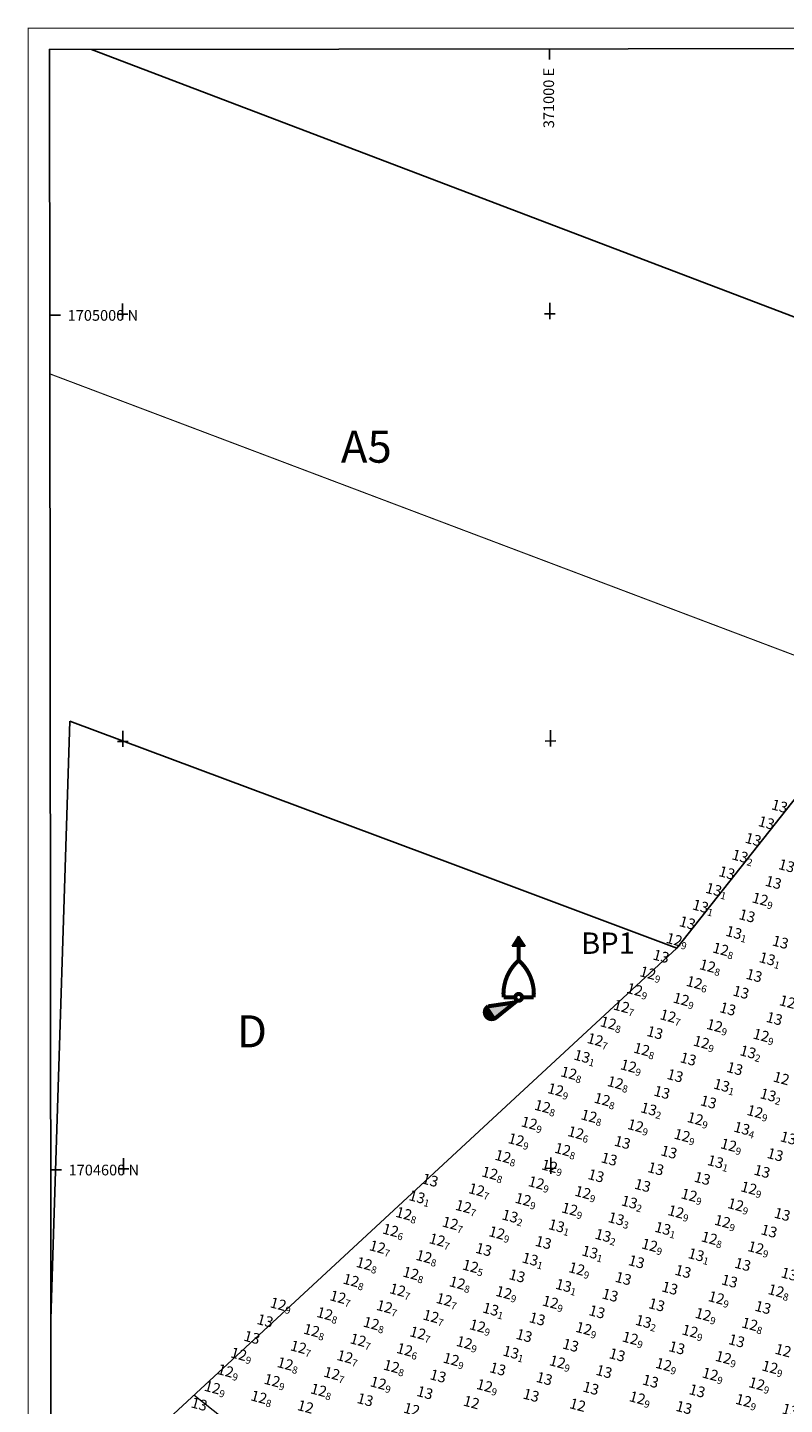
# Model space of a CAD drawing. Extents: x 370645 to 372446, y 1703488 to 1705377.
# Drawn here: x 370654 to 371010, y 1704729 to 1705377 of the extents above; entities that cross this region are included whole.
import ezdxf
from ezdxf.enums import TextEntityAlignment as Align

# ---------------------------------------------------------------- set-up
doc = ezdxf.new("R2010")
doc.units = 0
doc.header["$MEASUREMENT"] = 0
for name, color, linetype, true_color in [('__14_10', 1, 'Continuous', 0xff0000), ('__14_50', 1, 'Continuous', 0xff0000), ('___12_09', 5, 'Continuous', 0x0000ff)]:
    doc.layers.add(name, color=color, linetype=linetype, true_color=true_color)
for name, color, linetype in [('buoy', 7, 'Continuous'), ('CHBUOYSTBD', 3, 'Continuous'), ('line', 7, 'Continuous'), ('PEN1', 4, 'Continuous'), ('PLAN', 7, 'Continuous'), ('PLAN-DXF0', 7, 'Continuous'), ('PLAN-XY_GRID0', 7, 'Continuous'), ('TEXT', 7, 'Continuous')]:
    doc.layers.add(name, color=color, linetype=linetype)
doc.styles.add('AI', font='ariali.ttf')
doc.styles.add('ARIAL', font='ARIAL')
doc.styles.add('ROMAND', font='romand.shx', dxfattribs={"width": 0.9, "height": 10})
doc.styles.add('STYLE1', font='txt')

# ---------------------------------------------------------------- blocks, each defined once
blk = doc.blocks.new('*U3')
at = {"layer": 'CHBUOYSTBD', "color": 3, "linetype": 'Continuous'}
for points in [[(366192.280716, 1704170.413158), (366192.280716, 1704172.06781), (366190.68087, 1704169.585832)], [(366192.280716, 1704170.413158), (366190.68087, 1704169.585832), (366193.880563, 1704169.585832)], [(366192.280716, 1704170.413158), (366193.880563, 1704169.585832), (366192.280716, 1704172.06781)]]:
    blk.add_solid(points, dxfattribs=at)
blk = doc.blocks.new('*U4')
at = {"layer": 'CHBUOYSTBD', "color": 3, "linetype": 'Continuous'}
for points in [[(366183.882636, 1704153.556445), (366186.560353, 1704151.760489), (366184.676465, 1704154.649013)], [(366186.560353, 1704151.760489), (366183.882636, 1704153.556445), (366185.240473, 1704151.474502)], [(366184.118878, 1704152.226761), (366185.240473, 1704151.474502), (366183.882636, 1704153.556445)], [(366191.357778, 1704155.615473), (366184.676465, 1704154.649013), (366186.560353, 1704151.760489)]]:
    blk.add_solid(points, dxfattribs=at)
blk = doc.blocks.new('*U5')
at = {"layer": 'CHBUOYSTBD', "color": 3, "linetype": 'Continuous'}
for points in [[(366192.280716, 1704170.413158), (366192.280716, 1704172.06781), (366190.68087, 1704169.585832)], [(366192.280716, 1704170.413158), (366190.68087, 1704169.585832), (366193.880563, 1704169.585832)], [(366192.280716, 1704170.413158), (366193.880563, 1704169.585832), (366192.280716, 1704172.06781)]]:
    blk.add_solid(points, dxfattribs=at)
blk = doc.blocks.new('*U6')
at = {"layer": 'CHBUOYSTBD', "color": 3, "linetype": 'Continuous'}
for points in [[(366183.882636, 1704153.556445), (366186.560353, 1704151.760489), (366184.676465, 1704154.649013)], [(366186.560353, 1704151.760489), (366183.882636, 1704153.556445), (366185.240473, 1704151.474502)], [(366184.118878, 1704152.226761), (366185.240473, 1704151.474502), (366183.882636, 1704153.556445)], [(366191.357778, 1704155.615473), (366184.676465, 1704154.649013), (366186.560353, 1704151.760489)]]:
    blk.add_solid(points, dxfattribs=at)
blk = doc.blocks.new('*U8')
at = {"layer": 'CHBUOYSTBD', "color": 3, "linetype": 'Continuous'}
for points in [[(366183.882636, 1704153.556445), (366186.560353, 1704151.760489), (366184.676465, 1704154.649013)], [(366186.560353, 1704151.760489), (366183.882636, 1704153.556445), (366185.240473, 1704151.474502)], [(366184.118878, 1704152.226761), (366185.240473, 1704151.474502), (366183.882636, 1704153.556445)], [(366191.357778, 1704155.615473), (366184.676465, 1704154.649013), (366186.560353, 1704151.760489)]]:
    blk.add_solid(points, dxfattribs=at)
blk = doc.blocks.new('*U7')
at = {"layer": 'CHBUOYSTBD', "color": 3, "linetype": 'Continuous'}
for points in [[(366192.280716, 1704170.413158), (366192.280716, 1704172.06781), (366190.68087, 1704169.585832)], [(366192.280716, 1704170.413158), (366190.68087, 1704169.585832), (366193.880563, 1704169.585832)], [(366192.280716, 1704170.413158), (366193.880563, 1704169.585832), (366192.280716, 1704172.06781)]]:
    blk.add_solid(points, dxfattribs=at)

msp = doc.modelspace()

# ---------------------------------------------------------------- linework, layer by layer
at = {"linetype": 'Continuous', "const_width": 0.5}
msp.add_lwpolyline([(372445.67, 1703488.64), (370654.33, 1703488.64), (370654.33, 1705376.47), (372445.67, 1705376.47)], close=True, dxfattribs=at)
at = {"layer": 'buoy'}
for p, q in [((370885.11, 1704949.18), (370882.09, 1704944.49)), ((370885.11, 1704949.18), (370882.09, 1704944.49)), ((370885.11, 1704949.18), (370888.14, 1704944.49)), ((370885.11, 1704949.18), (370888.14, 1704944.49)), ((370882.09, 1704944.49), (370888.14, 1704944.49)), ((370882.09, 1704944.49), (370888.14, 1704944.49))]:
    msp.add_line(p, q, dxfattribs=at)
at = {"layer": 'buoy', "const_width": 1.89}
msp.add_lwpolyline([(370885.12, 1704937.86), (370885.11, 1704944.49)], dxfattribs=at)
msp.add_lwpolyline([(370885.12, 1704937.86), (370885.11, 1704944.49)], dxfattribs=at)
msp.add_lwpolyline([(370886.89, 1704920.48), (370892.21, 1704920.49, 0.234931), (370885.12, 1704937.86, 0.234931), (370878.04, 1704920.47), (370883.35, 1704920.48)], format="xyb", dxfattribs=at)
msp.add_lwpolyline([(370886.89, 1704920.48), (370892.21, 1704920.49, 0.234931), (370885.12, 1704937.86, 0.234931), (370878.04, 1704920.47), (370883.35, 1704920.48)], format="xyb", dxfattribs=at)
for points in [[(370883.53, 1704920.48, 1), (370886.72, 1704920.48, 1)], [(370883.53, 1704920.48, 1), (370886.72, 1704920.48, 1)], [(370883.4, 1704918.09), (370870.78, 1704916.25, 1.038268), (370874.34, 1704910.8)], [(370883.4, 1704918.09), (370870.78, 1704916.25, 1.038268), (370874.34, 1704910.8)]]:
    msp.add_lwpolyline(points, format="xyb", close=True, dxfattribs=at)
at = {"layer": 'CHBUOYSTBD', "color": 3}
for p, q in [((370885.11, 1704949.18), (370882.09, 1704944.49)), ((370885.11, 1704949.18), (370888.14, 1704944.49)), ((370882.09, 1704944.49), (370888.14, 1704944.49))]:
    msp.add_line(p, q, dxfattribs=at)
at = {"layer": 'CHBUOYSTBD', "color": 3, "const_width": 1.42}
msp.add_lwpolyline([(370885.12, 1704937.86), (370885.11, 1704944.49)], dxfattribs=at)
msp.add_lwpolyline([(370886.89, 1704920.48), (370892.21, 1704920.49, 0.234931), (370885.12, 1704937.86, 0.234931), (370878.04, 1704920.47), (370883.35, 1704920.48)], format="xyb", dxfattribs=at)
at = {"layer": 'CHBUOYSTBD', "color": 3, "const_width": 0.354}
msp.add_lwpolyline([(370883.53, 1704920.48, 1), (370886.72, 1704920.48, 1)], format="xyb", close=True, dxfattribs=at)
at = {"layer": 'CHBUOYSTBD', "color": 3}
msp.add_lwpolyline([(370883.4, 1704918.09), (370870.78, 1704916.25, 1.038268), (370874.34, 1704910.8)], format="xyb", close=True, dxfattribs=at)
at = {"layer": 'line', "linetype": 'ByBlock'}
for p, q in [((370959.55, 1704943.55), (371152.56, 1705188.12)), ((370674.03, 1705050.36), (370666.35, 1704809.26)), ((370854.14, 1704983.08), (370674.03, 1705050.36))]:
    msp.add_line(p, q, dxfattribs=at)
for points in [[(370684.1, 1705366.45), (371152.56, 1705188.12)], [(370854.14, 1704983.08), (370959.55, 1704943.55)], [(370854.14, 1704983.08), (370959.55, 1704943.55)], [(370666.34, 1704809.25), (370665.05, 1704768.98)], [(370666.34, 1704809.25), (370665.05, 1704768.98)]]:
    msp.add_lwpolyline(points, dxfattribs=at)
at = {"layer": 'PEN1', "color": 0, "lineweight": 0}
for p in [(370854.14, 1704983.08), (370854.14, 1704983.08), (370661.85, 1704668.16)]:
    msp.add_line(p, (370959.55, 1704943.55), dxfattribs=at)
at = {"layer": 'PEN1', "color": 0, "lineweight": 5}
msp.add_line((370661.85, 1704668.16), (370959.55, 1704943.55), dxfattribs=at)
at = {"layer": 'PEN1', "color": 0, "lineweight": 20}
msp.add_line((371324.46, 1704266.4), (370732.3, 1704733.33), dxfattribs=at)
at = {"layer": 'PEN1', "color": 6, "lineweight": 20, "const_width": 0.503}
msp.add_lwpolyline([(370664.56, 1705213.8), (371056.05, 1705065.83)], dxfattribs=at)
at = {"layer": 'PLAN', "color": 0, "linetype": 'Continuous'}
msp.add_lwpolyline([(370666.44, 1703496.75), (372435.6, 1703498.68), (372433.56, 1705368.36), (370664.4, 1705366.43), (370666.44, 1703496.75)], dxfattribs=at)
at = {"layer": 'PLAN-DXF0', "color": 0, "linetype": 'Continuous'}
msp.add_lwpolyline([(370664.4, 1705366.43), (372433.56, 1705368.36), (372435.6, 1703498.68), (370666.44, 1703496.75)], close=True, dxfattribs=at)
msp.add_lwpolyline([(370664.4, 1705366.43), (372433.56, 1705368.36), (372435.6, 1703498.68), (370666.44, 1703496.75)], close=True, dxfattribs=at)
msp.add_lwpolyline([(370664.4, 1705366.43), (372433.56, 1705368.36), (372435.6, 1703498.68), (370666.44, 1703496.75)], close=True, dxfattribs=at)
at = {"layer": 'PLAN-XY_GRID0', "color": 0, "linetype": 'Continuous'}
for p, q in [((370899.68, 1705361.66), (370899.68, 1705366.69)), ((370698.77, 1705239.37), (370698.77, 1705246.91)), ((370899.81, 1705239.59), (370899.81, 1705247.13)), ((370899.82, 1705239.59), (370899.81, 1705247.12)), ((370664.53, 1705241.39), (370669.56, 1705241.39)), ((370696.26, 1705241.88), (370701.28, 1705241.89)), ((370897.3, 1705242.1), (370902.32, 1705242.11)), ((370897.3, 1705242.1), (370902.33, 1705242.1)), ((370698.98, 1705038.35), (370698.98, 1705045.89)), ((370900.03, 1705038.55), (370900.03, 1705046.09)), ((370696.47, 1705040.86), (370701.5, 1705040.86)), ((370897.52, 1705041.06), (370902.54, 1705041.07)), ((370699.19, 1704837.31), (370699.18, 1704844.85)), ((370900.25, 1704837.51), (370900.25, 1704845.05)), ((370664.97, 1704839.31), (370670, 1704839.31)), ((370696.67, 1704839.82), (370701.7, 1704839.82)), ((370897.74, 1704840.02), (370902.76, 1704840.03))]:
    msp.add_line(p, q, dxfattribs=at)

# ---------------------------------------------------------------- block references
at = {"layer": 'buoy', "xscale": 1.889442049224896, "yscale": 1.889442049224896, "rotation": 0.06027858009056458}
for name, zscale in [('*U3', 1.889442049247407), ('*U5', 1.889442049247408), ('*U4', 1.889442049247407), ('*U6', 1.889442049247408)]:
    msp.add_blockref(name, (-317626.04, -1515711.32), dxfattribs=dict(at, zscale=zscale))
at = {"layer": 'CHBUOYSTBD', "color": 3, "linetype": 'Continuous', "xscale": 1.889442049224896, "yscale": 1.889442049224896, "zscale": 1.889442049247408, "rotation": 0.06027858009056458}
for name in ['*U7', '*U8']:
    msp.add_blockref(name, (-317626.04, -1515711.32), dxfattribs=at)

# ---------------------------------------------------------------- texts
at = {"layer": '__14_10', "style": 'AI'}
for s, p in [('13', (371011.59, 1705009.49, 13.11)), ('13', (371005.39, 1705001.64, 13.02)), ('13', (370999.2, 1704993.79, 12.99)), ('13', (370993, 1704985.94, 13.16)), ('13', (371014.89, 1704981.4, 12.98)), ('13', (370986.81, 1704978.09, 13)), ('13', (370980.61, 1704970.24, 13.09)), ('13', (371008.69, 1704973.55, 12.98)), ('13', (370974.42, 1704962.39, 13.06)), ('12', (371002.5, 1704965.7, 12.87)), ('13', (370996.3, 1704957.85, 13.03)), ('13', (370968.22, 1704954.54, 12.99)), ('13', (370990.11, 1704950, 13.12)), ('12', (370962.03, 1704946.69, 12.86)), ('13', (371012, 1704945.46, 13.11)), ('13', (370955.83, 1704938.84, 13.01)), ('12', (370983.91, 1704942.15, 12.82)), ('13', (371005.81, 1704937.61, 13.12)), ('12', (370949.64, 1704930.99, 12.94)), ('12', (370977.72, 1704934.3, 12.8)), ('13', (370999.61, 1704929.76, 13.03)), ('12', (370943.44, 1704923.14, 12.87)), ('12', (370971.52, 1704926.45, 12.64)), ('12', (370965.33, 1704918.6, 12.92)), ('13', (370993.42, 1704921.91, 13.01)), ('12', (371015.31, 1704917.37, 12.91)), ('12', (370937.25, 1704915.29, 12.68)), ('12', (370959.13, 1704910.75, 12.71)), ('13', (370987.22, 1704914.06, 12.97)), ('12', (370931.05, 1704907.44, 12.84)), ('12', (370981.03, 1704906.21, 12.92)), ('13', (371009.12, 1704909.52, 13.02)), ('12', (370924.86, 1704899.59, 12.73)), ('13', (370952.94, 1704902.9, 12.96)), ('12', (370974.83, 1704898.36, 12.89)), ('12', (371002.92, 1704901.67, 12.94)), ('13', (370918.66, 1704891.74, 13.07)), ('12', (370946.74, 1704895.05, 12.83)), ('13', (370968.64, 1704890.51, 13.01)), ('13', (370996.73, 1704893.82, 13.15)), ('12', (370912.47, 1704883.89, 12.79)), ('12', (370940.54, 1704887.21, 12.88)), ('13', (370990.53, 1704885.97, 12.97)), ('12', (370934.35, 1704879.36, 12.77)), ('13', (370962.44, 1704882.66, 13.01)), ('13', (370984.34, 1704878.12, 13.07)), ('12', (371012.43, 1704881.43, 12.84)), ('12', (370906.27, 1704876.04, 12.93)), ('12', (370928.15, 1704871.51, 12.82)), ('13', (370956.24, 1704874.81, 13.04)), ('13', (371006.23, 1704873.58, 13.21)), ('12', (370900.08, 1704868.19, 12.75)), ('13', (370950.05, 1704866.97, 13.18)), ('13', (370978.14, 1704870.27, 12.97)), ('12', (371000.04, 1704865.73, 12.89)), ('12', (370893.88, 1704860.34, 12.9)), ('12', (370921.96, 1704863.66, 12.79)), ('12', (370943.85, 1704859.12, 12.87)), ('12', (370971.95, 1704862.42, 12.89)), ('12', (370887.69, 1704852.49, 12.86)), ('12', (370915.76, 1704855.81, 12.64)), ('12', (370965.75, 1704854.57, 12.92)), ('13', (370993.84, 1704857.88, 13.44)), ('13', (371015.74, 1704853.34, 12.99)), ('12', (370909.57, 1704847.96, 12.8)), ('13', (370937.66, 1704851.27, 13.01)), ('13', (370959.56, 1704846.72, 12.95)), ('12', (370987.65, 1704850.03, 12.93)), ('13', (371009.54, 1704845.49, 13.03)), ('12', (370881.49, 1704844.64, 12.81)), ('12', (370903.37, 1704840.11, 12.85)), ('13', (370931.46, 1704843.42, 13.01)), ('13', (370953.36, 1704838.87, 13.01)), ('13', (370981.45, 1704842.18, 13.05)), ('13', (370847.21, 1704833.48, 12.95)), ('12', (370875.3, 1704836.79, 12.79)), ('12', (370897.18, 1704832.26, 12.87)), ('13', (370925.27, 1704835.57, 12.95)), ('13', (370975.26, 1704834.33, 12.96)), ('13', (371003.35, 1704837.64, 12.95)), ('13', (370841.01, 1704825.63, 13.09)), ('12', (370869.1, 1704828.94, 12.65)), ('12', (370919.07, 1704827.72, 12.93)), ('13', (370947.16, 1704831.02, 13.04)), ('12', (370969.06, 1704826.48, 12.9)), ('12', (370997.15, 1704829.79, 12.87)), ('12', (370862.91, 1704821.09, 12.74)), ('12', (370890.98, 1704824.41, 12.87)), ('12', (370912.88, 1704819.87, 12.9)), ('13', (370940.97, 1704823.18, 13.16)), ('12', (370990.96, 1704821.94, 12.87)), ('12', (370834.82, 1704817.78, 12.78)), ('12', (370856.71, 1704813.24, 12.73)), ('13', (370884.79, 1704816.56, 13.16)), ('13', (370934.77, 1704815.33, 13.32)), ('12', (370962.87, 1704818.63, 12.85)), ('12', (370984.76, 1704814.09, 12.94)), ('13', (371012.85, 1704817.41, 12.97)), ('12', (370828.62, 1704809.93, 12.59)), ('12', (370878.59, 1704808.71, 12.87)), ('13', (370906.68, 1704812.02, 13.09)), ('13', (370928.58, 1704807.48, 13.16)), ('13', (370956.67, 1704810.78, 13.11)), ('12', (370978.57, 1704806.24, 12.83)), ('13', (371006.65, 1704809.56, 12.95)), ('12', (370822.43, 1704802.08, 12.74)), ('12', (370850.52, 1704805.39, 12.73)), ('13', (370872.4, 1704800.86, 13.01)), ('13', (370900.49, 1704804.17, 13.03)), ('12', (370950.48, 1704802.93, 12.9)), ('12', (371000.46, 1704801.71, 12.93)), ('12', (370816.23, 1704794.23, 12.79)), ('12', (370844.32, 1704797.54, 12.82)), ('13', (370894.29, 1704796.32, 13.09)), ('13', (370922.38, 1704799.63, 13.12)), ('13', (370944.28, 1704795.09, 13.02)), ('13', (370972.37, 1704798.39, 13.06)), ('13', (370994.26, 1704793.86, 12.98)), ('12', (370838.13, 1704789.69, 12.77)), ('12', (370866.2, 1704793.01, 12.49)), ('13', (370888.1, 1704788.47, 13.04)), ('12', (370916.19, 1704791.78, 12.93)), ('13', (370938.08, 1704787.24, 13.04)), ('13', (370966.18, 1704790.54, 13.03)), ('13', (371016.16, 1704789.31, 12.98)), ('12', (370810.04, 1704786.38, 12.75)), ('12', (370831.93, 1704781.84, 12.69)), ('12', (370860.01, 1704785.16, 12.79)), ('12', (370881.9, 1704780.62, 12.85)), ('13', (370909.99, 1704783.93, 13.05)), ('13', (370959.98, 1704782.69, 12.96)), ('13', (370988.07, 1704786.01, 12.97)), ('12', (371009.97, 1704781.46, 12.84)), ('12', (370803.84, 1704778.53, 12.73)), ('12', (370825.74, 1704773.99, 12.74)), ('12', (370853.81, 1704777.31, 12.66)), ('12', (370903.8, 1704776.08, 12.9)), ('13', (370931.89, 1704779.39, 12.96)), ('13', (370953.78, 1704774.85, 12.95)), ('12', (370981.87, 1704778.16, 12.9)), ('13', (370769.56, 1704767.37, 12.97)), ('12', (370797.65, 1704770.68, 12.84)), ('12', (370847.62, 1704769.46, 12.7)), ('13', (370875.71, 1704772.77, 13.06)), ('13', (370897.6, 1704768.23, 13)), ('13', (370925.69, 1704771.54, 13.02)), ('12', (370975.68, 1704770.31, 12.89)), ('13', (371003.77, 1704773.61, 12.98)), ('12', (370791.45, 1704762.83, 12.76)), ('12', (370819.54, 1704766.14, 12.8)), ('12', (370841.42, 1704761.61, 12.71)), ('12', (370869.51, 1704764.92, 12.89)), ('12', (370919.5, 1704763.69, 12.92)), ('13', (370947.59, 1704767, 13.16)), ('12', (370969.48, 1704762.46, 12.9)), ('12', (370997.58, 1704765.76, 12.83)), ('13', (370763.36, 1704759.52, 12.96)), ('12', (370785.26, 1704754.98, 12.68)), ('12', (370813.35, 1704758.29, 12.73)), ('12', (370863.32, 1704757.07, 12.91)), ('13', (370891.41, 1704760.38, 12.95)), ('13', (370913.3, 1704755.84, 13.02)), ('12', (370941.39, 1704759.15, 12.88)), ('13', (370963.29, 1704754.61, 12.96)), ('13', (370991.38, 1704757.91, 12.95)), ('12', (370757.17, 1704751.67, 12.92)), ('12', (370807.15, 1704750.44, 12.74)), ('12', (370835.23, 1704753.76, 12.63)), ('12', (370857.12, 1704749.22, 12.9)), ('13', (370885.21, 1704752.53, 13.11)), ('12', (370907.11, 1704747.99, 12.92)), ('13', (370935.2, 1704751.3, 12.95)), ('12', (370985.19, 1704750.06, 12.85)), ('12', (371013.27, 1704753.38, 12.94)), ('12', (370750.97, 1704743.82, 12.91)), ('12', (370779.06, 1704747.13, 12.84)), ('12', (370800.96, 1704742.59, 12.72)), ('12', (370829.03, 1704745.91, 12.79)), ('13', (370850.93, 1704741.37, 12.95)), ('13', (370879.02, 1704744.68, 12.99)), ('13', (370929, 1704743.45, 12.97)), ('12', (370957.09, 1704746.76, 12.92)), ('12', (370978.99, 1704742.21, 12.88)), ('12', (371007.08, 1704745.53, 12.86)), ('12', (370744.78, 1704735.97, 12.91)), ('12', (370772.87, 1704739.28, 12.9)), ('12', (370822.84, 1704738.06, 12.89)), ('12', (370872.82, 1704736.83, 12.91)), ('13', (370900.91, 1704740.14, 13.02)), ('13', (370922.81, 1704735.6, 12.96)), ('13', (370950.9, 1704738.91, 12.99)), ('12', (371000.88, 1704737.68, 12.9)), ('12', (370766.67, 1704731.43, 12.79)), ('12', (370794.76, 1704734.74, 12.79)), ('13', (370816.64, 1704730.21, 12.96)), ('13', (370844.73, 1704733.52, 12.96)), ('12', (370866.63, 1704728.98, 12.93)), ('13', (370894.72, 1704732.29, 13)), ('12', (370944.7, 1704731.06, 12.94)), ('13', (370972.8, 1704734.37, 13.03)), ('12', (370994.69, 1704729.83, 12.9)), ('12', (370788.57, 1704726.89, 12.84)), ('12', (370838.54, 1704725.67, 12.88)), ('12', (370916.61, 1704727.75, 12.77)), ('13', (370966.6, 1704726.52, 13.07)), ('13', (371016.59, 1704725.28, 13))]:
    msp.add_text(s, height=5, rotation=345, dxfattribs=at).set_placement(p, align=Align.MIDDLE_RIGHT)
for s, p in [('2', (370993, 1704985.94, 13.16)), ('1', (370980.61, 1704970.24, 13.09)), ('9', (371002.5, 1704965.7, 12.87)), ('1', (370974.42, 1704962.39, 13.06)), ('9', (370962.03, 1704946.69, 12.86)), ('1', (370990.11, 1704950, 13.12)), ('8', (370983.91, 1704942.15, 12.82)), ('8', (370977.72, 1704934.3, 12.8)), ('1', (371005.81, 1704937.61, 13.12)), ('9', (370949.64, 1704930.99, 12.94)), ('9', (370943.44, 1704923.14, 12.87)), ('6', (370971.52, 1704926.45, 12.64)), ('7', (370937.25, 1704915.29, 12.68)), ('9', (370965.33, 1704918.6, 12.92)), ('8', (370931.05, 1704907.44, 12.84)), ('7', (370959.13, 1704910.75, 12.71)), ('9', (370981.03, 1704906.21, 12.92)), ('9', (371002.92, 1704901.67, 12.94)), ('7', (370924.86, 1704899.59, 12.73)), ('8', (370946.74, 1704895.05, 12.83)), ('9', (370974.83, 1704898.36, 12.89)), ('1', (370918.66, 1704891.74, 13.07)), ('2', (370996.73, 1704893.82, 13.15)), ('8', (370912.47, 1704883.89, 12.79)), ('9', (370940.54, 1704887.21, 12.88)), ('9', (370906.27, 1704876.04, 12.93)), ('8', (370934.35, 1704879.36, 12.77)), ('1', (370984.34, 1704878.12, 13.07)), ('8', (370928.15, 1704871.51, 12.82)), ('2', (371006.23, 1704873.58, 13.21)), ('8', (370900.08, 1704868.19, 12.75)), ('8', (370921.96, 1704863.66, 12.79)), ('2', (370950.05, 1704866.97, 13.18)), ('9', (370971.95, 1704862.42, 12.89)), ('9', (371000.04, 1704865.73, 12.89)), ('9', (370893.88, 1704860.34, 12.9)), ('6', (370915.76, 1704855.81, 12.64)), ('9', (370943.85, 1704859.12, 12.87)), ('4', (370993.84, 1704857.88, 13.44)), ('9', (370887.69, 1704852.49, 12.86)), ('9', (370965.75, 1704854.57, 12.92)), ('9', (370987.65, 1704850.03, 12.93)), ('8', (370881.49, 1704844.64, 12.81)), ('8', (370909.57, 1704847.96, 12.8)), ('8', (370875.3, 1704836.79, 12.79)), ('9', (370903.37, 1704840.11, 12.85)), ('1', (370981.45, 1704842.18, 13.05)), ('9', (370897.18, 1704832.26, 12.87)), ('9', (370997.15, 1704829.79, 12.87)), ('1', (370841.01, 1704825.63, 13.09)), ('7', (370869.1, 1704828.94, 12.65)), ('9', (370890.98, 1704824.41, 12.87)), ('9', (370919.07, 1704827.72, 12.93)), ('2', (370940.97, 1704823.18, 13.16)), ('9', (370969.06, 1704826.48, 12.9)), ('8', (370834.82, 1704817.78, 12.78)), ('7', (370862.91, 1704821.09, 12.74)), ('9', (370912.88, 1704819.87, 12.9)), ('9', (370962.87, 1704818.63, 12.85)), ('9', (370990.96, 1704821.94, 12.87)), ('7', (370856.71, 1704813.24, 12.73)), ('2', (370884.79, 1704816.56, 13.16)), ('1', (370906.68, 1704812.02, 13.09)), ('3', (370934.77, 1704815.33, 13.32)), ('1', (370956.67, 1704810.78, 13.11)), ('9', (370984.76, 1704814.09, 12.94)), ('6', (370828.62, 1704809.93, 12.59)), ('7', (370850.52, 1704805.39, 12.73)), ('9', (370878.59, 1704808.71, 12.87)), ('2', (370928.58, 1704807.48, 13.16)), ('8', (370978.57, 1704806.24, 12.83)), ('7', (370822.43, 1704802.08, 12.74)), ('8', (370844.32, 1704797.54, 12.82)), ('1', (370922.38, 1704799.63, 13.12)), ('9', (370950.48, 1704802.93, 12.9)), ('1', (370972.37, 1704798.39, 13.06)), ('9', (371000.46, 1704801.71, 12.93)), ('8', (370816.23, 1704794.23, 12.79)), ('5', (370866.2, 1704793.01, 12.49)), ('1', (370894.29, 1704796.32, 13.09)), ('9', (370916.19, 1704791.78, 12.93)), ('8', (370810.04, 1704786.38, 12.75)), ('8', (370838.13, 1704789.69, 12.77)), ('8', (370860.01, 1704785.16, 12.79)), ('7', (370803.84, 1704778.53, 12.73)), ('7', (370831.93, 1704781.84, 12.69)), ('9', (370881.9, 1704780.62, 12.85)), ('1', (370909.99, 1704783.93, 13.05)), ('9', (370981.87, 1704778.16, 12.9)), ('8', (371009.97, 1704781.46, 12.84)), ('7', (370825.74, 1704773.99, 12.74)), ('7', (370853.81, 1704777.31, 12.66)), ('1', (370875.71, 1704772.77, 13.06)), ('9', (370903.8, 1704776.08, 12.9)), ('8', (370797.65, 1704770.68, 12.84)), ('8', (370819.54, 1704766.14, 12.8)), ('7', (370847.62, 1704769.46, 12.7)), ('9', (370869.51, 1704764.92, 12.89)), ('2', (370947.59, 1704767, 13.16)), ('9', (370975.68, 1704770.31, 12.89)), ('8', (370997.58, 1704765.76, 12.83)), ('8', (370791.45, 1704762.83, 12.76)), ('7', (370813.35, 1704758.29, 12.73)), ('7', (370841.42, 1704761.61, 12.71)), ('9', (370919.5, 1704763.69, 12.92)), ('9', (370941.39, 1704759.15, 12.88)), ('9', (370969.48, 1704762.46, 12.9)), ('7', (370785.26, 1704754.98, 12.68)), ('6', (370835.23, 1704753.76, 12.63)), ('9', (370863.32, 1704757.07, 12.91)), ('1', (370885.21, 1704752.53, 13.11)), ('9', (370757.17, 1704751.67, 12.92)), ('8', (370779.06, 1704747.13, 12.84)), ('7', (370807.15, 1704750.44, 12.74)), ('8', (370829.03, 1704745.91, 12.79)), ('9', (370857.12, 1704749.22, 12.9)), ('9', (370907.11, 1704747.99, 12.92)), ('9', (370957.09, 1704746.76, 12.92)), ('9', (370985.19, 1704750.06, 12.85)), ('9', (371007.08, 1704745.53, 12.86)), ('9', (370750.97, 1704743.82, 12.91)), ('9', (370772.87, 1704739.28, 12.9)), ('7', (370800.96, 1704742.59, 12.72)), ('9', (370978.99, 1704742.21, 12.88)), ('9', (370744.78, 1704735.97, 12.91)), ('8', (370794.76, 1704734.74, 12.79)), ('9', (370822.84, 1704738.06, 12.89)), ('9', (370872.82, 1704736.83, 12.91)), ('9', (371000.88, 1704737.68, 12.9)), ('8', (370766.67, 1704731.43, 12.79)), ('9', (370944.7, 1704731.06, 12.94)), ('9', (370994.69, 1704729.83, 12.9))]:
    msp.add_text(s, height=3.38, rotation=345, dxfattribs=at).set_placement(p, align=Align.TOP_LEFT)
at = {"layer": '__14_50', "style": 'AI'}
msp.add_text('13', height=5, rotation=345, dxfattribs=at).set_placement((370738.58, 1704728.12, 13.05), align=Align.MIDDLE_RIGHT)
at = {"layer": '___12_09', "style": 'AI'}
msp.add_text('12', height=5, rotation=345, dxfattribs=at).set_placement((370775.75, 1704775.22, 12.9), align=Align.MIDDLE_RIGHT)
msp.add_text('9', height=3.38, rotation=345, dxfattribs=at).set_placement((370775.75, 1704775.22, 12.9), align=Align.TOP_LEFT)
at = {"layer": 'buoy', "style": 'STYLE1'}
msp.add_text('BP1', height=10.052, rotation=0.06028, dxfattribs=at).set_placement((370914.49, 1704940.93))
at = {"layer": 'PLAN-XY_GRID0', "color": 0, "style": 'ARIAL'}
msp.add_text('371000 E', height=5.026, rotation=90.06254, dxfattribs=at).set_placement((370899.25, 1705357.77), align=Align.MIDDLE_RIGHT)
for s, p in [('1705000 N', (370672.97, 1705241.28)), ('1704600 N', (370673.41, 1704839.2))]:
    msp.add_text(s, height=5.026, rotation=0.06254, dxfattribs=at).set_placement(p, align=Align.MIDDLE_LEFT)
at = {"layer": 'TEXT', "style": 'ROMAND'}
for s, height, p in [('A5', 15.078, (370825.42, 1705167.29)), ('D', 15.08, (370766.74, 1704892.23))]:
    msp.add_text(s, height=height, rotation=0.06028, dxfattribs=at).set_placement(p, align=Align.BOTTOM_RIGHT)

doc.saveas('drawing.dxf')
